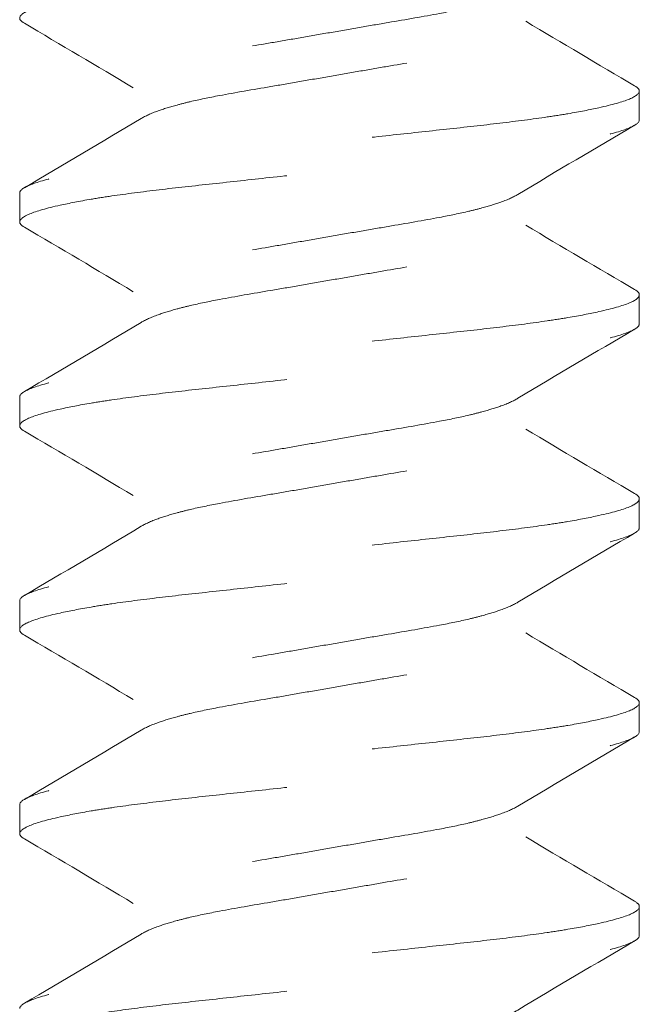
# Model space of a CAD drawing. Units: inches. Extents: x -2.9 to 7.3, y -4.6 to 4.3.
# Drawn here: x -2.1 to -1.9, y 3.4 to 3.7 of the extents above; entities that cross this region are included whole.
import ezdxf

# ---------------------------------------------------------------- set-up
doc = ezdxf.new("R2010")
doc.units = ezdxf.units.IN
doc.header["$MEASUREMENT"] = 0
doc.linetypes.add('HIDDEN2', pattern=[0.1875, 0.125, -0.0625])
for name, color, linetype, lineweight in [('BORDER', 7, 'Continuous', 30), ('FABRIC-ROLL', 7, 'Continuous', 30), ('SUB-BRACKET_HARDWARE', 7, 'HIDDEN2', 5)]:
    doc.layers.add(name, color=color, linetype=linetype, lineweight=lineweight)

# ---------------------------------------------------------------- blocks, each defined once
blk = doc.blocks.new('SCREW1-085378')
at = {"layer": 'SUB-BRACKET_HARDWARE', "extrusion": (1, -4.05742e-16, 4.44089e-16)}
for p, q in [((-1.90675, 3.69749), (-1.90675, 3.68859)), ((-2.09675, 3.65734), (-2.09675, 3.66624)), ((-1.90675, 3.63499), (-1.90675, 3.62609)), ((-2.09675, 3.59484), (-2.09675, 3.60374)), ((-1.90675, 3.57249), (-1.90675, 3.56359)), ((-2.09675, 3.53234), (-2.09675, 3.54124)), ((-1.90675, 3.50999), (-1.90675, 3.50109)), ((-2.09675, 3.46984), (-2.09675, 3.47874)), ((-1.90675, 3.44749), (-1.90675, 3.43859))]:
    blk.add_line(p, q, dxfattribs=at)
at = {"layer": 'SUB-BRACKET_HARDWARE'}
for points, knots in [([(-2.06194, 3.69847), (-2.07302, 3.70513), (-2.08417, 3.71169), (-2.09532, 3.71823), (-2.09627, 3.71878), (-2.09675, 3.71932), (-2.09675, 3.71984), (-2.09675, 3.72061), (-2.09572, 3.72146), (-2.09159, 3.72319), (-2.08845, 3.72407), (-2.08158, 3.72558), (-2.0784, 3.72621), (-2.07284, 3.72715), (-2.07073, 3.72748), (-2.06405, 3.72846), (-2.05917, 3.72908), (-2.04879, 3.73032), (-2.04332, 3.73092), (-2.03197, 3.73215), (-2.02611, 3.73279), (-2.01407, 3.73411), (-2.00791, 3.73478), (-1.99557, 3.73614), (-1.98941, 3.73683), (-1.97738, 3.73814), (-1.97152, 3.73876), (-1.96017, 3.74), (-1.9547, 3.74061), (-1.94431, 3.74184), (-1.93944, 3.74246), (-1.93276, 3.74345), (-1.93065, 3.74379), (-1.92509, 3.74473), (-1.92191, 3.74533), (-1.91505, 3.74687), (-1.91191, 3.74781), (-1.90778, 3.74954), (-1.90675, 3.75032), (-1.90675, 3.75109)], [0, 0, 0, 0, 0.0387957, 0.0387957, 0.0387957, 0.080958, 0.080958, 0.080958, 0.1428753, 0.1428753, 0.2066321, 0.2066321, 0.2494044, 0.2494044, 0.2733636, 0.2733636, 0.3213396, 0.3213396, 0.3685541, 0.3685541, 0.4153069, 0.4153069, 0.4626398, 0.4626398, 0.5099622, 0.5099622, 0.5566756, 0.5566756, 0.6039071, 0.6039071, 0.6518871, 0.6518871, 0.6758438, 0.6758438, 0.718599, 0.718599, 0.7823089, 0.7823089, 0.8441507, 0.8441507, 0.8441507, 0.8441507]), ([(-1.90818, 3.74948), (-1.92014, 3.74247), (-1.93209, 3.73543), (-1.94397, 3.72828), (-1.94523, 3.72752), (-1.94699, 3.72672), (-1.95089, 3.72533), (-1.95284, 3.72473), (-1.9563, 3.72379), (-1.95763, 3.72345), (-1.96178, 3.72247), (-1.96478, 3.72185), (-1.97287, 3.72032), (-1.97819, 3.71942), (-1.98667, 3.71797), (-1.98961, 3.71747), (-1.99562, 3.71643), (-1.99869, 3.7159), (-2.00175, 3.71536), (-2.00477, 3.71484), (-2.00779, 3.71432), (-2.01371, 3.71329), (-2.01661, 3.71279), (-2.02499, 3.71135), (-2.03024, 3.71047), (-2.03831, 3.70895), (-2.04133, 3.70833), (-2.04552, 3.70736), (-2.04686, 3.70703), (-2.05038, 3.70609), (-2.05238, 3.70547), (-2.05671, 3.70395), (-2.05869, 3.70307), (-2.06129, 3.70134), (-2.06194, 3.7005), (-2.06194, 3.69974), (-2.06194, 3.69569), (-2.06194, 3.69165), (-2.06194, 3.6876)], [0, 0, 0, 0, 0.041599, 0.041599, 0.041599, 0.076604, 0.076604, 0.103545, 0.103545, 0.118957, 0.118957, 0.149024, 0.149024, 0.19439, 0.19439, 0.21771, 0.21771, 0.241441, 0.241441, 0.241441, 0.264797, 0.264797, 0.28776, 0.28776, 0.332424, 0.332424, 0.362463, 0.362463, 0.377866, 0.377866, 0.405123, 0.405123, 0.44577, 0.44577, 0.485114, 0.485114, 0.485114, 1.485114, 1.485114, 1.485114, 1.485114]), ([(-2.09532, 3.66785), (-2.08336, 3.67486), (-2.07141, 3.6819), (-2.05953, 3.68905), (-2.05827, 3.68981), (-2.05652, 3.6906), (-2.05262, 3.692), (-2.05066, 3.6926), (-2.04721, 3.69353), (-2.04588, 3.69387), (-2.04173, 3.69485), (-2.03873, 3.69547), (-2.03064, 3.697), (-2.02532, 3.6979), (-2.01683, 3.69935), (-2.01389, 3.69985), (-2.00788, 3.70089), (-2.00482, 3.70143), (-2.00175, 3.70196), (-1.99873, 3.70249), (-1.99571, 3.70301), (-1.98979, 3.70403), (-1.98689, 3.70454), (-1.97851, 3.70597), (-1.97326, 3.70685), (-1.96519, 3.70838), (-1.96217, 3.70899), (-1.95798, 3.70996), (-1.95664, 3.7103), (-1.95312, 3.71124), (-1.95112, 3.71186), (-1.94679, 3.71337), (-1.94481, 3.71426), (-1.94221, 3.71598), (-1.94156, 3.71682), (-1.94156, 3.71759), (-1.94156, 3.72163), (-1.94156, 3.72568), (-1.94156, 3.72972)], [0, 0, 0, 0, 0.041599, 0.041599, 0.041599, 0.076579, 0.076579, 0.103511, 0.103511, 0.118923, 0.118923, 0.14899, 0.14899, 0.194373, 0.194373, 0.217702, 0.217702, 0.241441, 0.241441, 0.241441, 0.264797, 0.264797, 0.28776, 0.28776, 0.332424, 0.332424, 0.362464, 0.362464, 0.377866, 0.377866, 0.405123, 0.405123, 0.44577, 0.44577, 0.485114, 0.485114, 0.485114, 1.485114, 1.485114, 1.485114, 1.485114]), ([(-1.94156, 3.71885), (-1.93048, 3.7122), (-1.91933, 3.70564), (-1.90818, 3.6991), (-1.90723, 3.69854), (-1.90675, 3.69801), (-1.90675, 3.69749), (-1.90675, 3.69672), (-1.90778, 3.69586), (-1.91191, 3.69413), (-1.91505, 3.69326), (-1.92192, 3.69174), (-1.9251, 3.69112), (-1.93066, 3.69018), (-1.93277, 3.68985), (-1.93945, 3.68887), (-1.94433, 3.68824), (-1.95471, 3.687), (-1.96018, 3.6864), (-1.97154, 3.68517), (-1.97739, 3.68453), (-1.98943, 3.68321), (-1.99559, 3.68254), (-2.00793, 3.68118), (-2.01409, 3.6805), (-2.02613, 3.67919), (-2.03198, 3.67856), (-2.04333, 3.67733), (-2.0488, 3.67672), (-2.05919, 3.67549), (-2.06406, 3.67486), (-2.07074, 3.67387), (-2.07285, 3.67354), (-2.07841, 3.6726), (-2.08159, 3.67199), (-2.08845, 3.67045), (-2.09159, 3.66952), (-2.09572, 3.66779), (-2.09675, 3.667), (-2.09675, 3.66624)], [0, 0, 0, 0, 0.0387957, 0.0387957, 0.0387957, 0.0809589, 0.0809589, 0.0809589, 0.1428768, 0.1428768, 0.2066342, 0.2066342, 0.2494068, 0.2494068, 0.273366, 0.273366, 0.321342, 0.321342, 0.3685566, 0.3685566, 0.4153094, 0.4153094, 0.4626422, 0.4626422, 0.5099646, 0.5099646, 0.556678, 0.556678, 0.6039095, 0.6039095, 0.6518895, 0.6518895, 0.6758462, 0.6758462, 0.7186014, 0.7186014, 0.7823112, 0.7823112, 0.8441528, 0.8441528, 0.8441528, 0.8441528]), ([(-2.06194, 3.63597), (-2.07302, 3.64263), (-2.08417, 3.64919), (-2.09532, 3.65573), (-2.09627, 3.65628), (-2.09675, 3.65682), (-2.09675, 3.65734), (-2.09675, 3.65811), (-2.09572, 3.65896), (-2.09159, 3.66069), (-2.08845, 3.66157), (-2.08158, 3.66308), (-2.0784, 3.66371), (-2.07284, 3.66465), (-2.07073, 3.66498), (-2.06405, 3.66596), (-2.05917, 3.66658), (-2.04879, 3.66782), (-2.04332, 3.66842), (-2.03197, 3.66965), (-2.02611, 3.67029), (-2.01407, 3.67161), (-2.00791, 3.67228), (-1.99557, 3.67364), (-1.98941, 3.67433), (-1.97738, 3.67564), (-1.97152, 3.67626), (-1.96017, 3.6775), (-1.9547, 3.67811), (-1.94431, 3.67934), (-1.93944, 3.67996), (-1.93276, 3.68095), (-1.93065, 3.68129), (-1.92509, 3.68223), (-1.92191, 3.68283), (-1.91505, 3.68437), (-1.91191, 3.68531), (-1.90778, 3.68704), (-1.90675, 3.68782), (-1.90675, 3.68859)], [0, 0, 0, 0, 0.0387957, 0.0387957, 0.0387957, 0.080958, 0.080958, 0.080958, 0.1428753, 0.1428753, 0.2066321, 0.2066321, 0.2494044, 0.2494044, 0.2733636, 0.2733636, 0.3213396, 0.3213396, 0.3685541, 0.3685541, 0.4153069, 0.4153069, 0.4626398, 0.4626398, 0.5099622, 0.5099622, 0.5566756, 0.5566756, 0.6039071, 0.6039071, 0.6518871, 0.6518871, 0.6758438, 0.6758438, 0.718599, 0.718599, 0.7823089, 0.7823089, 0.8441507, 0.8441507, 0.8441507, 0.8441507]), ([(-1.90818, 3.68698), (-1.92014, 3.67997), (-1.93209, 3.67293), (-1.94397, 3.66578), (-1.94523, 3.66502), (-1.94699, 3.66422), (-1.95089, 3.66283), (-1.95284, 3.66223), (-1.9563, 3.66129), (-1.95763, 3.66095), (-1.96178, 3.65997), (-1.96478, 3.65935), (-1.97287, 3.65782), (-1.97819, 3.65692), (-1.98667, 3.65547), (-1.98961, 3.65497), (-1.99562, 3.65393), (-1.99869, 3.6534), (-2.00175, 3.65286), (-2.00477, 3.65234), (-2.00779, 3.65182), (-2.01371, 3.65079), (-2.01661, 3.65029), (-2.02499, 3.64885), (-2.03024, 3.64797), (-2.03831, 3.64645), (-2.04133, 3.64583), (-2.04552, 3.64486), (-2.04686, 3.64453), (-2.05038, 3.64359), (-2.05238, 3.64297), (-2.05671, 3.64145), (-2.05869, 3.64057), (-2.06129, 3.63884), (-2.06194, 3.638), (-2.06194, 3.63724), (-2.06194, 3.63319), (-2.06194, 3.62915), (-2.06194, 3.6251)], [0, 0, 0, 0, 0.041599, 0.041599, 0.041599, 0.076604, 0.076604, 0.103545, 0.103545, 0.118957, 0.118957, 0.149024, 0.149024, 0.19439, 0.19439, 0.21771, 0.21771, 0.241441, 0.241441, 0.241441, 0.264797, 0.264797, 0.28776, 0.28776, 0.332424, 0.332424, 0.362463, 0.362463, 0.377866, 0.377866, 0.405123, 0.405123, 0.44577, 0.44577, 0.485114, 0.485114, 0.485114, 1.485114, 1.485114, 1.485114, 1.485114]), ([(-2.09532, 3.60535), (-2.08336, 3.61236), (-2.07141, 3.6194), (-2.05953, 3.62655), (-2.05827, 3.62731), (-2.05652, 3.6281), (-2.05262, 3.6295), (-2.05066, 3.6301), (-2.04721, 3.63103), (-2.04588, 3.63137), (-2.04173, 3.63235), (-2.03873, 3.63297), (-2.03064, 3.6345), (-2.02532, 3.6354), (-2.01683, 3.63685), (-2.01389, 3.63735), (-2.00788, 3.63839), (-2.00482, 3.63893), (-2.00175, 3.63946), (-1.99873, 3.63999), (-1.99571, 3.64051), (-1.98979, 3.64153), (-1.98689, 3.64204), (-1.97851, 3.64347), (-1.97326, 3.64435), (-1.96519, 3.64588), (-1.96217, 3.64649), (-1.95798, 3.64746), (-1.95664, 3.6478), (-1.95312, 3.64874), (-1.95112, 3.64936), (-1.94679, 3.65087), (-1.94481, 3.65176), (-1.94221, 3.65348), (-1.94156, 3.65432), (-1.94156, 3.65509), (-1.94156, 3.65913), (-1.94156, 3.66318), (-1.94156, 3.66722)], [0, 0, 0, 0, 0.041599, 0.041599, 0.041599, 0.076579, 0.076579, 0.103511, 0.103511, 0.118923, 0.118923, 0.14899, 0.14899, 0.194373, 0.194373, 0.217702, 0.217702, 0.241441, 0.241441, 0.241441, 0.264797, 0.264797, 0.28776, 0.28776, 0.332424, 0.332424, 0.362464, 0.362464, 0.377866, 0.377866, 0.405123, 0.405123, 0.44577, 0.44577, 0.485114, 0.485114, 0.485114, 1.485114, 1.485114, 1.485114, 1.485114]), ([(-1.94156, 3.65635), (-1.93048, 3.6497), (-1.91933, 3.64314), (-1.90818, 3.6366), (-1.90723, 3.63604), (-1.90675, 3.63551), (-1.90675, 3.63499), (-1.90675, 3.63422), (-1.90778, 3.63336), (-1.91191, 3.63163), (-1.91505, 3.63076), (-1.92192, 3.62924), (-1.9251, 3.62862), (-1.93066, 3.62768), (-1.93277, 3.62735), (-1.93945, 3.62637), (-1.94433, 3.62574), (-1.95471, 3.6245), (-1.96018, 3.6239), (-1.97154, 3.62267), (-1.97739, 3.62203), (-1.98943, 3.62071), (-1.99559, 3.62004), (-2.00793, 3.61868), (-2.01409, 3.618), (-2.02613, 3.61669), (-2.03198, 3.61606), (-2.04333, 3.61483), (-2.0488, 3.61422), (-2.05919, 3.61299), (-2.06406, 3.61236), (-2.07074, 3.61137), (-2.07285, 3.61104), (-2.07841, 3.6101), (-2.08159, 3.60949), (-2.08845, 3.60795), (-2.09159, 3.60702), (-2.09572, 3.60529), (-2.09675, 3.6045), (-2.09675, 3.60374)], [0, 0, 0, 0, 0.0387957, 0.0387957, 0.0387957, 0.0809589, 0.0809589, 0.0809589, 0.1428768, 0.1428768, 0.2066342, 0.2066342, 0.2494068, 0.2494068, 0.273366, 0.273366, 0.321342, 0.321342, 0.3685566, 0.3685566, 0.4153094, 0.4153094, 0.4626422, 0.4626422, 0.5099646, 0.5099646, 0.556678, 0.556678, 0.6039095, 0.6039095, 0.6518895, 0.6518895, 0.6758462, 0.6758462, 0.7186014, 0.7186014, 0.7823112, 0.7823112, 0.8441528, 0.8441528, 0.8441528, 0.8441528]), ([(-2.06194, 3.57347), (-2.07302, 3.58013), (-2.08417, 3.58669), (-2.09532, 3.59323), (-2.09627, 3.59378), (-2.09675, 3.59432), (-2.09675, 3.59484), (-2.09675, 3.59561), (-2.09572, 3.59646), (-2.09159, 3.59819), (-2.08845, 3.59907), (-2.08158, 3.60058), (-2.0784, 3.60121), (-2.07284, 3.60215), (-2.07073, 3.60248), (-2.06405, 3.60346), (-2.05917, 3.60408), (-2.04879, 3.60532), (-2.04332, 3.60592), (-2.03197, 3.60715), (-2.02611, 3.60779), (-2.01407, 3.60911), (-2.00791, 3.60978), (-1.99557, 3.61114), (-1.98941, 3.61183), (-1.97738, 3.61314), (-1.97152, 3.61376), (-1.96017, 3.615), (-1.9547, 3.61561), (-1.94431, 3.61684), (-1.93944, 3.61746), (-1.93276, 3.61845), (-1.93065, 3.61879), (-1.92509, 3.61973), (-1.92191, 3.62033), (-1.91505, 3.62187), (-1.91191, 3.62281), (-1.90778, 3.62454), (-1.90675, 3.62532), (-1.90675, 3.62609)], [0, 0, 0, 0, 0.0387957, 0.0387957, 0.0387957, 0.080958, 0.080958, 0.080958, 0.1428753, 0.1428753, 0.2066321, 0.2066321, 0.2494044, 0.2494044, 0.2733636, 0.2733636, 0.3213396, 0.3213396, 0.3685541, 0.3685541, 0.4153069, 0.4153069, 0.4626398, 0.4626398, 0.5099622, 0.5099622, 0.5566756, 0.5566756, 0.6039071, 0.6039071, 0.6518871, 0.6518871, 0.6758438, 0.6758438, 0.718599, 0.718599, 0.7823089, 0.7823089, 0.8441507, 0.8441507, 0.8441507, 0.8441507]), ([(-1.90818, 3.62448), (-1.92014, 3.61747), (-1.93209, 3.61043), (-1.94397, 3.60328), (-1.94523, 3.60252), (-1.94699, 3.60172), (-1.95089, 3.60033), (-1.95284, 3.59973), (-1.9563, 3.59879), (-1.95763, 3.59845), (-1.96178, 3.59747), (-1.96478, 3.59685), (-1.97287, 3.59532), (-1.97819, 3.59442), (-1.98667, 3.59297), (-1.98961, 3.59247), (-1.99562, 3.59143), (-1.99869, 3.5909), (-2.00175, 3.59036), (-2.00477, 3.58984), (-2.00779, 3.58932), (-2.01371, 3.58829), (-2.01661, 3.58779), (-2.02499, 3.58635), (-2.03024, 3.58547), (-2.03831, 3.58395), (-2.04133, 3.58333), (-2.04552, 3.58236), (-2.04686, 3.58203), (-2.05038, 3.58109), (-2.05238, 3.58047), (-2.05671, 3.57895), (-2.05869, 3.57807), (-2.06129, 3.57634), (-2.06194, 3.5755), (-2.06194, 3.57474), (-2.06194, 3.57069), (-2.06194, 3.56665), (-2.06194, 3.5626)], [0, 0, 0, 0, 0.041599, 0.041599, 0.041599, 0.076604, 0.076604, 0.103545, 0.103545, 0.118957, 0.118957, 0.149024, 0.149024, 0.19439, 0.19439, 0.21771, 0.21771, 0.241441, 0.241441, 0.241441, 0.264797, 0.264797, 0.28776, 0.28776, 0.332424, 0.332424, 0.362463, 0.362463, 0.377866, 0.377866, 0.405123, 0.405123, 0.44577, 0.44577, 0.485114, 0.485114, 0.485114, 1.485114, 1.485114, 1.485114, 1.485114]), ([(-2.09532, 3.54285), (-2.08336, 3.54986), (-2.07141, 3.5569), (-2.05953, 3.56405), (-2.05827, 3.56481), (-2.05652, 3.5656), (-2.05262, 3.567), (-2.05066, 3.5676), (-2.04721, 3.56853), (-2.04588, 3.56887), (-2.04173, 3.56985), (-2.03873, 3.57047), (-2.03064, 3.572), (-2.02532, 3.5729), (-2.01683, 3.57435), (-2.01389, 3.57485), (-2.00788, 3.57589), (-2.00482, 3.57643), (-2.00175, 3.57696), (-1.99873, 3.57749), (-1.99571, 3.57801), (-1.98979, 3.57903), (-1.98689, 3.57954), (-1.97851, 3.58097), (-1.97326, 3.58185), (-1.96519, 3.58338), (-1.96217, 3.58399), (-1.95798, 3.58496), (-1.95664, 3.5853), (-1.95312, 3.58624), (-1.95112, 3.58686), (-1.94679, 3.58837), (-1.94481, 3.58926), (-1.94221, 3.59098), (-1.94156, 3.59182), (-1.94156, 3.59259), (-1.94156, 3.59663), (-1.94156, 3.60068), (-1.94156, 3.60472)], [0, 0, 0, 0, 0.041599, 0.041599, 0.041599, 0.076579, 0.076579, 0.103511, 0.103511, 0.118923, 0.118923, 0.14899, 0.14899, 0.194373, 0.194373, 0.217702, 0.217702, 0.241441, 0.241441, 0.241441, 0.264797, 0.264797, 0.28776, 0.28776, 0.332424, 0.332424, 0.362464, 0.362464, 0.377866, 0.377866, 0.405123, 0.405123, 0.44577, 0.44577, 0.485114, 0.485114, 0.485114, 1.485114, 1.485114, 1.485114, 1.485114]), ([(-1.94156, 3.59385), (-1.93048, 3.5872), (-1.91933, 3.58064), (-1.90818, 3.5741), (-1.90723, 3.57354), (-1.90675, 3.57301), (-1.90675, 3.57249), (-1.90675, 3.57172), (-1.90778, 3.57086), (-1.91191, 3.56913), (-1.91505, 3.56826), (-1.92192, 3.56674), (-1.9251, 3.56612), (-1.93066, 3.56518), (-1.93277, 3.56485), (-1.93945, 3.56387), (-1.94433, 3.56324), (-1.95471, 3.562), (-1.96018, 3.5614), (-1.97154, 3.56017), (-1.97739, 3.55953), (-1.98943, 3.55821), (-1.99559, 3.55754), (-2.00793, 3.55618), (-2.01409, 3.5555), (-2.02613, 3.55419), (-2.03198, 3.55356), (-2.04333, 3.55233), (-2.0488, 3.55172), (-2.05919, 3.55049), (-2.06406, 3.54986), (-2.07074, 3.54887), (-2.07285, 3.54854), (-2.07841, 3.5476), (-2.08159, 3.54699), (-2.08845, 3.54545), (-2.09159, 3.54452), (-2.09572, 3.54279), (-2.09675, 3.542), (-2.09675, 3.54124)], [0, 0, 0, 0, 0.0387957, 0.0387957, 0.0387957, 0.0809589, 0.0809589, 0.0809589, 0.1428768, 0.1428768, 0.2066342, 0.2066342, 0.2494068, 0.2494068, 0.273366, 0.273366, 0.321342, 0.321342, 0.3685566, 0.3685566, 0.4153094, 0.4153094, 0.4626422, 0.4626422, 0.5099646, 0.5099646, 0.556678, 0.556678, 0.6039095, 0.6039095, 0.6518895, 0.6518895, 0.6758462, 0.6758462, 0.7186014, 0.7186014, 0.7823112, 0.7823112, 0.8441528, 0.8441528, 0.8441528, 0.8441528]), ([(-2.06194, 3.51097), (-2.07302, 3.51763), (-2.08417, 3.52419), (-2.09532, 3.53073), (-2.09627, 3.53128), (-2.09675, 3.53182), (-2.09675, 3.53234), (-2.09675, 3.53311), (-2.09572, 3.53396), (-2.09159, 3.53569), (-2.08845, 3.53657), (-2.08158, 3.53808), (-2.0784, 3.53871), (-2.07284, 3.53965), (-2.07073, 3.53998), (-2.06405, 3.54096), (-2.05917, 3.54158), (-2.04879, 3.54282), (-2.04332, 3.54342), (-2.03197, 3.54465), (-2.02611, 3.54529), (-2.01407, 3.54661), (-2.00791, 3.54728), (-1.99557, 3.54864), (-1.98941, 3.54933), (-1.97738, 3.55064), (-1.97152, 3.55126), (-1.96017, 3.5525), (-1.9547, 3.55311), (-1.94431, 3.55434), (-1.93944, 3.55496), (-1.93276, 3.55595), (-1.93065, 3.55629), (-1.92509, 3.55723), (-1.92191, 3.55783), (-1.91505, 3.55937), (-1.91191, 3.56031), (-1.90778, 3.56204), (-1.90675, 3.56282), (-1.90675, 3.56359)], [0, 0, 0, 0, 0.0387957, 0.0387957, 0.0387957, 0.080958, 0.080958, 0.080958, 0.1428753, 0.1428753, 0.2066321, 0.2066321, 0.2494044, 0.2494044, 0.2733636, 0.2733636, 0.3213396, 0.3213396, 0.3685541, 0.3685541, 0.4153069, 0.4153069, 0.4626398, 0.4626398, 0.5099622, 0.5099622, 0.5566756, 0.5566756, 0.6039071, 0.6039071, 0.6518871, 0.6518871, 0.6758438, 0.6758438, 0.718599, 0.718599, 0.7823089, 0.7823089, 0.8441507, 0.8441507, 0.8441507, 0.8441507]), ([(-1.90818, 3.56198), (-1.92014, 3.55497), (-1.93209, 3.54793), (-1.94397, 3.54078), (-1.94523, 3.54002), (-1.94699, 3.53922), (-1.95089, 3.53783), (-1.95284, 3.53723), (-1.9563, 3.53629), (-1.95763, 3.53595), (-1.96178, 3.53497), (-1.96478, 3.53435), (-1.97287, 3.53282), (-1.97819, 3.53192), (-1.98667, 3.53047), (-1.98961, 3.52997), (-1.99562, 3.52893), (-1.99869, 3.5284), (-2.00175, 3.52786), (-2.00477, 3.52734), (-2.00779, 3.52682), (-2.01371, 3.52579), (-2.01661, 3.52529), (-2.02499, 3.52385), (-2.03024, 3.52297), (-2.03831, 3.52145), (-2.04133, 3.52083), (-2.04552, 3.51986), (-2.04686, 3.51953), (-2.05038, 3.51859), (-2.05238, 3.51797), (-2.05671, 3.51645), (-2.05869, 3.51557), (-2.06129, 3.51384), (-2.06194, 3.513), (-2.06194, 3.51224), (-2.06194, 3.50819), (-2.06194, 3.50415), (-2.06194, 3.5001)], [0, 0, 0, 0, 0.041599, 0.041599, 0.041599, 0.076604, 0.076604, 0.103545, 0.103545, 0.118957, 0.118957, 0.149024, 0.149024, 0.19439, 0.19439, 0.21771, 0.21771, 0.241441, 0.241441, 0.241441, 0.264797, 0.264797, 0.28776, 0.28776, 0.332424, 0.332424, 0.362463, 0.362463, 0.377866, 0.377866, 0.405123, 0.405123, 0.44577, 0.44577, 0.485114, 0.485114, 0.485114, 1.485114, 1.485114, 1.485114, 1.485114]), ([(-2.09532, 3.48035), (-2.08336, 3.48736), (-2.07141, 3.4944), (-2.05953, 3.50155), (-2.05827, 3.50231), (-2.05652, 3.5031), (-2.05262, 3.5045), (-2.05066, 3.5051), (-2.04721, 3.50603), (-2.04588, 3.50637), (-2.04173, 3.50735), (-2.03873, 3.50797), (-2.03064, 3.5095), (-2.02532, 3.5104), (-2.01683, 3.51185), (-2.01389, 3.51235), (-2.00788, 3.51339), (-2.00482, 3.51393), (-2.00175, 3.51446), (-1.99873, 3.51499), (-1.99571, 3.51551), (-1.98979, 3.51653), (-1.98689, 3.51704), (-1.97851, 3.51847), (-1.97326, 3.51935), (-1.96519, 3.52088), (-1.96217, 3.52149), (-1.95798, 3.52246), (-1.95664, 3.5228), (-1.95312, 3.52374), (-1.95112, 3.52436), (-1.94679, 3.52587), (-1.94481, 3.52676), (-1.94221, 3.52848), (-1.94156, 3.52932), (-1.94156, 3.53009), (-1.94156, 3.53413), (-1.94156, 3.53818), (-1.94156, 3.54222)], [0, 0, 0, 0, 0.041599, 0.041599, 0.041599, 0.076579, 0.076579, 0.103511, 0.103511, 0.118923, 0.118923, 0.14899, 0.14899, 0.194373, 0.194373, 0.217702, 0.217702, 0.241441, 0.241441, 0.241441, 0.264797, 0.264797, 0.28776, 0.28776, 0.332424, 0.332424, 0.362464, 0.362464, 0.377866, 0.377866, 0.405123, 0.405123, 0.44577, 0.44577, 0.485114, 0.485114, 0.485114, 1.485114, 1.485114, 1.485114, 1.485114]), ([(-1.94156, 3.53135), (-1.93048, 3.5247), (-1.91933, 3.51814), (-1.90818, 3.5116), (-1.90723, 3.51104), (-1.90675, 3.51051), (-1.90675, 3.50999), (-1.90675, 3.50922), (-1.90778, 3.50836), (-1.91191, 3.50663), (-1.91505, 3.50576), (-1.92192, 3.50424), (-1.9251, 3.50362), (-1.93066, 3.50268), (-1.93277, 3.50235), (-1.93945, 3.50137), (-1.94433, 3.50074), (-1.95471, 3.4995), (-1.96018, 3.4989), (-1.97154, 3.49767), (-1.97739, 3.49703), (-1.98943, 3.49571), (-1.99559, 3.49504), (-2.00793, 3.49368), (-2.01409, 3.493), (-2.02613, 3.49169), (-2.03198, 3.49106), (-2.04333, 3.48983), (-2.0488, 3.48922), (-2.05919, 3.48799), (-2.06406, 3.48736), (-2.07074, 3.48637), (-2.07285, 3.48604), (-2.07841, 3.4851), (-2.08159, 3.48449), (-2.08845, 3.48295), (-2.09159, 3.48202), (-2.09572, 3.48029), (-2.09675, 3.4795), (-2.09675, 3.47874)], [0, 0, 0, 0, 0.0387957, 0.0387957, 0.0387957, 0.0809589, 0.0809589, 0.0809589, 0.1428768, 0.1428768, 0.2066342, 0.2066342, 0.2494068, 0.2494068, 0.273366, 0.273366, 0.321342, 0.321342, 0.3685566, 0.3685566, 0.4153094, 0.4153094, 0.4626422, 0.4626422, 0.5099646, 0.5099646, 0.556678, 0.556678, 0.6039095, 0.6039095, 0.6518895, 0.6518895, 0.6758462, 0.6758462, 0.7186014, 0.7186014, 0.7823112, 0.7823112, 0.8441528, 0.8441528, 0.8441528, 0.8441528]), ([(-2.06194, 3.44847), (-2.07302, 3.45513), (-2.08417, 3.46169), (-2.09532, 3.46823), (-2.09627, 3.46878), (-2.09675, 3.46932), (-2.09675, 3.46984), (-2.09675, 3.47061), (-2.09572, 3.47146), (-2.09159, 3.47319), (-2.08845, 3.47407), (-2.08158, 3.47558), (-2.0784, 3.47621), (-2.07284, 3.47715), (-2.07073, 3.47748), (-2.06405, 3.47846), (-2.05917, 3.47908), (-2.04879, 3.48032), (-2.04332, 3.48092), (-2.03197, 3.48215), (-2.02611, 3.48279), (-2.01407, 3.48411), (-2.00791, 3.48478), (-1.99557, 3.48614), (-1.98941, 3.48683), (-1.97738, 3.48814), (-1.97152, 3.48876), (-1.96017, 3.49), (-1.9547, 3.49061), (-1.94431, 3.49184), (-1.93944, 3.49246), (-1.93276, 3.49345), (-1.93065, 3.49379), (-1.92509, 3.49473), (-1.92191, 3.49533), (-1.91505, 3.49687), (-1.91191, 3.49781), (-1.90778, 3.49954), (-1.90675, 3.50032), (-1.90675, 3.50109)], [0, 0, 0, 0, 0.0387957, 0.0387957, 0.0387957, 0.080958, 0.080958, 0.080958, 0.1428753, 0.1428753, 0.2066321, 0.2066321, 0.2494044, 0.2494044, 0.2733636, 0.2733636, 0.3213396, 0.3213396, 0.3685541, 0.3685541, 0.4153069, 0.4153069, 0.4626398, 0.4626398, 0.5099622, 0.5099622, 0.5566756, 0.5566756, 0.6039071, 0.6039071, 0.6518871, 0.6518871, 0.6758438, 0.6758438, 0.718599, 0.718599, 0.7823089, 0.7823089, 0.8441507, 0.8441507, 0.8441507, 0.8441507]), ([(-1.90818, 3.49948), (-1.92014, 3.49247), (-1.93209, 3.48543), (-1.94397, 3.47828), (-1.94523, 3.47752), (-1.94699, 3.47672), (-1.95089, 3.47533), (-1.95284, 3.47473), (-1.9563, 3.47379), (-1.95763, 3.47345), (-1.96178, 3.47247), (-1.96478, 3.47185), (-1.97287, 3.47032), (-1.97819, 3.46942), (-1.98667, 3.46797), (-1.98961, 3.46747), (-1.99562, 3.46643), (-1.99869, 3.4659), (-2.00175, 3.46536), (-2.00477, 3.46484), (-2.00779, 3.46432), (-2.01371, 3.46329), (-2.01661, 3.46279), (-2.02499, 3.46135), (-2.03024, 3.46047), (-2.03831, 3.45895), (-2.04133, 3.45833), (-2.04552, 3.45736), (-2.04686, 3.45703), (-2.05038, 3.45609), (-2.05238, 3.45547), (-2.05671, 3.45395), (-2.05869, 3.45307), (-2.06129, 3.45134), (-2.06194, 3.4505), (-2.06194, 3.44974), (-2.06194, 3.44569), (-2.06194, 3.44165), (-2.06194, 3.4376)], [0, 0, 0, 0, 0.041599, 0.041599, 0.041599, 0.076604, 0.076604, 0.103545, 0.103545, 0.118957, 0.118957, 0.149024, 0.149024, 0.19439, 0.19439, 0.21771, 0.21771, 0.241441, 0.241441, 0.241441, 0.264797, 0.264797, 0.28776, 0.28776, 0.332424, 0.332424, 0.362463, 0.362463, 0.377866, 0.377866, 0.405123, 0.405123, 0.44577, 0.44577, 0.485114, 0.485114, 0.485114, 1.485114, 1.485114, 1.485114, 1.485114]), ([(-2.09532, 3.41785), (-2.08336, 3.42486), (-2.07141, 3.4319), (-2.05953, 3.43905), (-2.05827, 3.43981), (-2.05652, 3.4406), (-2.05262, 3.442), (-2.05066, 3.4426), (-2.04721, 3.44353), (-2.04588, 3.44387), (-2.04173, 3.44485), (-2.03873, 3.44547), (-2.03064, 3.447), (-2.02532, 3.4479), (-2.01683, 3.44935), (-2.01389, 3.44985), (-2.00788, 3.45089), (-2.00482, 3.45143), (-2.00175, 3.45196), (-1.99873, 3.45249), (-1.99571, 3.45301), (-1.98979, 3.45403), (-1.98689, 3.45454), (-1.97851, 3.45597), (-1.97326, 3.45685), (-1.96519, 3.45838), (-1.96217, 3.45899), (-1.95798, 3.45996), (-1.95664, 3.4603), (-1.95312, 3.46124), (-1.95112, 3.46186), (-1.94679, 3.46337), (-1.94481, 3.46426), (-1.94221, 3.46598), (-1.94156, 3.46682), (-1.94156, 3.46759), (-1.94156, 3.47163), (-1.94156, 3.47568), (-1.94156, 3.47972)], [0, 0, 0, 0, 0.041599, 0.041599, 0.041599, 0.076579, 0.076579, 0.103511, 0.103511, 0.118923, 0.118923, 0.14899, 0.14899, 0.194373, 0.194373, 0.217702, 0.217702, 0.241441, 0.241441, 0.241441, 0.264797, 0.264797, 0.28776, 0.28776, 0.332424, 0.332424, 0.362464, 0.362464, 0.377866, 0.377866, 0.405123, 0.405123, 0.44577, 0.44577, 0.485114, 0.485114, 0.485114, 1.485114, 1.485114, 1.485114, 1.485114]), ([(-1.94156, 3.46885), (-1.93048, 3.4622), (-1.91933, 3.45564), (-1.90818, 3.4491), (-1.90723, 3.44854), (-1.90675, 3.44801), (-1.90675, 3.44749), (-1.90675, 3.44672), (-1.90778, 3.44586), (-1.91191, 3.44413), (-1.91505, 3.44326), (-1.92192, 3.44174), (-1.9251, 3.44112), (-1.93066, 3.44018), (-1.93277, 3.43985), (-1.93945, 3.43887), (-1.94433, 3.43824), (-1.95471, 3.437), (-1.96018, 3.4364), (-1.97154, 3.43517), (-1.97739, 3.43453), (-1.98943, 3.43321), (-1.99559, 3.43254), (-2.00793, 3.43118), (-2.01409, 3.4305), (-2.02613, 3.42919), (-2.03198, 3.42856), (-2.04333, 3.42733), (-2.0488, 3.42672), (-2.05919, 3.42549), (-2.06406, 3.42486), (-2.07074, 3.42387), (-2.07285, 3.42354), (-2.07841, 3.4226), (-2.08159, 3.42199), (-2.08845, 3.42045), (-2.09159, 3.41952), (-2.09572, 3.41779), (-2.09675, 3.417), (-2.09675, 3.41624)], [0, 0, 0, 0, 0.0387957, 0.0387957, 0.0387957, 0.0809589, 0.0809589, 0.0809589, 0.1428768, 0.1428768, 0.2066342, 0.2066342, 0.2494068, 0.2494068, 0.273366, 0.273366, 0.321342, 0.321342, 0.3685566, 0.3685566, 0.4153094, 0.4153094, 0.4626422, 0.4626422, 0.5099646, 0.5099646, 0.556678, 0.556678, 0.6039095, 0.6039095, 0.6518895, 0.6518895, 0.6758462, 0.6758462, 0.7186014, 0.7186014, 0.7823112, 0.7823112, 0.8441528, 0.8441528, 0.8441528, 0.8441528]), ([(-2.06194, 3.38597), (-2.07302, 3.39263), (-2.08417, 3.39919), (-2.09532, 3.40573), (-2.09627, 3.40628), (-2.09675, 3.40682), (-2.09675, 3.40734), (-2.09675, 3.40811), (-2.09572, 3.40896), (-2.09159, 3.41069), (-2.08845, 3.41157), (-2.08158, 3.41308), (-2.0784, 3.41371), (-2.07284, 3.41465), (-2.07073, 3.41498), (-2.06405, 3.41596), (-2.05917, 3.41658), (-2.04879, 3.41782), (-2.04332, 3.41842), (-2.03197, 3.41965), (-2.02611, 3.42029), (-2.01407, 3.42161), (-2.00791, 3.42228), (-1.99557, 3.42364), (-1.98941, 3.42433), (-1.97738, 3.42564), (-1.97152, 3.42626), (-1.96017, 3.4275), (-1.9547, 3.42811), (-1.94431, 3.42934), (-1.93944, 3.42996), (-1.93276, 3.43095), (-1.93065, 3.43129), (-1.92509, 3.43223), (-1.92191, 3.43283), (-1.91505, 3.43437), (-1.91191, 3.43531), (-1.90778, 3.43704), (-1.90675, 3.43782), (-1.90675, 3.43859)], [0, 0, 0, 0, 0.0387957, 0.0387957, 0.0387957, 0.080958, 0.080958, 0.080958, 0.1428753, 0.1428753, 0.2066321, 0.2066321, 0.2494044, 0.2494044, 0.2733636, 0.2733636, 0.3213396, 0.3213396, 0.3685541, 0.3685541, 0.4153069, 0.4153069, 0.4626398, 0.4626398, 0.5099622, 0.5099622, 0.5566756, 0.5566756, 0.6039071, 0.6039071, 0.6518871, 0.6518871, 0.6758438, 0.6758438, 0.718599, 0.718599, 0.7823089, 0.7823089, 0.8441507, 0.8441507, 0.8441507, 0.8441507]), ([(-1.90818, 3.43698), (-1.92014, 3.42997), (-1.93209, 3.42293), (-1.94397, 3.41578), (-1.94523, 3.41502), (-1.94699, 3.41422), (-1.95089, 3.41283), (-1.95284, 3.41223), (-1.9563, 3.41129), (-1.95763, 3.41095), (-1.96178, 3.40997), (-1.96478, 3.40935), (-1.97287, 3.40782), (-1.97819, 3.40692), (-1.98667, 3.40547), (-1.98961, 3.40497), (-1.99562, 3.40393), (-1.99869, 3.4034), (-2.00175, 3.40286), (-2.00477, 3.40234), (-2.00779, 3.40182), (-2.01371, 3.40079), (-2.01661, 3.40029), (-2.02499, 3.39885), (-2.03024, 3.39797), (-2.03831, 3.39645), (-2.04133, 3.39583), (-2.04552, 3.39486), (-2.04686, 3.39453), (-2.05038, 3.39359), (-2.05238, 3.39297), (-2.05671, 3.39145), (-2.05869, 3.39057), (-2.06129, 3.38884), (-2.06194, 3.388), (-2.06194, 3.38724), (-2.06194, 3.38319), (-2.06194, 3.37915), (-2.06194, 3.3751)], [0, 0, 0, 0, 0.041599, 0.041599, 0.041599, 0.076604, 0.076604, 0.103545, 0.103545, 0.118957, 0.118957, 0.149024, 0.149024, 0.19439, 0.19439, 0.21771, 0.21771, 0.241441, 0.241441, 0.241441, 0.264797, 0.264797, 0.28776, 0.28776, 0.332424, 0.332424, 0.362463, 0.362463, 0.377866, 0.377866, 0.405123, 0.405123, 0.44577, 0.44577, 0.485114, 0.485114, 0.485114, 1.485114, 1.485114, 1.485114, 1.485114])]:
    blk.add_open_spline(points, degree=3, knots=knots, dxfattribs=at)
blk = doc.blocks.new('SCREWS-085378')
at = {"layer": 'SUB-BRACKET_HARDWARE'}
blk.add_blockref('SCREW1-085378', (0, 0), dxfattribs=at)
blk = doc.blocks.new('SYSTEM-085378')
at = {"layer": 'SUB-BRACKET_HARDWARE'}
blk.add_blockref('SCREWS-085378', (0, 0), dxfattribs=at)
blk = doc.blocks.new('*U56')
at = {"layer": 'FABRIC-ROLL'}
blk.add_blockref('SYSTEM-085378', (0.00201, -0.01199), dxfattribs=at)

msp = doc.modelspace()

# ---------------------------------------------------------------- block references
at = {"layer": 'BORDER'}
msp.add_blockref('*U56', (-0.02606, 0.00307), dxfattribs=at)

doc.saveas('drawing.dxf')
